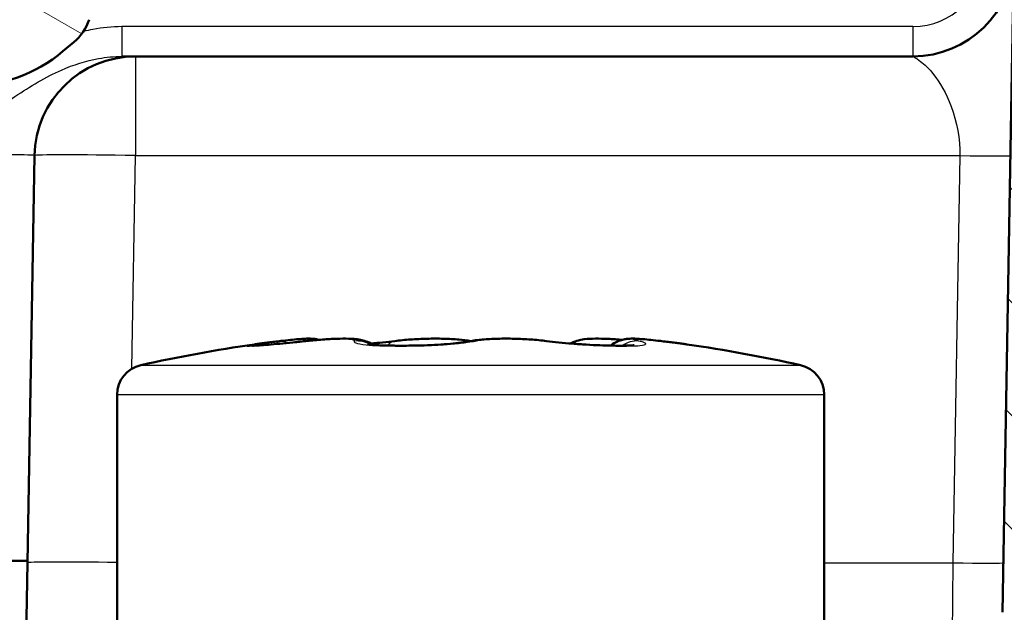
# Model space of a CAD drawing. Units: millimetres. Extents: x 1 to 1188, y 1 to 840.
# Drawn here: x 285 to 295, y 765 to 771 of the extents above; entities that cross this region are included whole.
import ezdxf

# ---------------------------------------------------------------- set-up
doc = ezdxf.new("R2010")
doc.units = ezdxf.units.MM
for name, color, linetype, lineweight in [('Schraffur (ISO)', 1, 'Continuous', 18), ('Sichtbar (ISO)', 7, 'Continuous', 50), ('Sichtbar schmal (ISO)', 1, 'Continuous', 25)]:
    doc.layers.add(name, color=color, linetype=linetype, lineweight=lineweight)

msp = doc.modelspace()

# ---------------------------------------------------------------- hatches: boundary and pattern name
at = {"layer": 'Schraffur (ISO)'}
h = msp.add_hatch(dxfattribs=at)
h.set_pattern_fill('ANSI31', color=256, scale=6.35, angle=105.00024554, style=0)
h.set_pattern_definition([(150.00025, (0, 0), (-0.39687205, -0.6874094), [])])
edge = h.paths.add_edge_path()
edge.add_ellipse((277.1376386, 758.884541), major_axis=(-0.0034905, -0.1999695), ratio=1, start_angle=270, end_angle=361)
edge.add_line((277.1376386, 758.684541), (277.2572932, 758.684541))
edge.add_ellipse((277.2572932, 758.484541), major_axis=(0.2, 0), ratio=1, start_angle=315.5, end_angle=450, ccw=False)
edge.add_line((277.3999433, 758.3443591), (277.0068644, 757.9443591))
edge.add_ellipse((277.1495144, 757.8041773), major_axis=(-0.1401819, -0.1426501), ratio=1, start_angle=270, end_angle=315.5)
edge.add_line((276.9495449, 757.8006868), (277.0572, 751.6331305))
edge.add_ellipse((279.0568954, 751.6680353), major_axis=(0.0349048, -1.9996954), ratio=1, start_angle=270, end_angle=299)
edge.add_line((277.3248446, 750.6680353), (279.0192282, 747.7332767))
edge.add_ellipse((279.4522409, 747.9832767), major_axis=(0.25, -0.4330127), ratio=1, start_angle=270, end_angle=348)
edge.add_line((279.6067494, 747.5077485), (280.3590827, 747.7521964))
edge.add_ellipse((280.5135912, 747.2766681), major_axis=(0.4755283, 0.1545085), ratio=1, start_angle=26.74368395, end_angle=90, ccw=False)
edge.add_ellipse((281.9341172, 748.684541), major_axis=(1.0559046, -1.0653945), ratio=1, start_angle=270, end_angle=190.1262137)
edge.add_ellipse((280.2984222, 749.835411), major_axis=(-0.2877175, -0.4089238), ratio=1, start_angle=53.13010235, end_angle=90, ccw=False)
edge.add_line((280.4529307, 749.3598827), (280.2984495, 749.3096888))
edge.add_ellipse((280.143941, 749.785217), major_axis=(-0.4755283, -0.1545085), ratio=1, start_angle=12, end_angle=90, ccw=False)
edge.add_line((279.7109283, 749.535217), (278.6238827, 751.4180353))
edge.add_ellipse((279.0568954, 751.6680353), major_axis=(-0.25, 0.4330127), ratio=1, start_angle=61, end_angle=90, ccw=False)
edge.add_line((278.5569715, 751.6593091), (278.4622594, 757.0853652))
edge.add_ellipse((278.9621832, 757.0940914), major_axis=(-0.0087262, 0.4999238), ratio=1, start_angle=49.80050205, end_angle=90, ccw=False)
edge.add_ellipse((277.2572932, 758.484541), major_axis=(1.0744383, 1.317415), ratio=1, start_angle=270, end_angle=348.67985979)
edge.add_ellipse((278.9553468, 759.8833311), major_axis=(-0.3179069, 0.3859213), ratio=1, start_angle=49.51963816, end_angle=90, ccw=False)
edge.add_line((278.4554229, 759.8920573), (278.7269722, 775.4491021))
edge.add_ellipse((279.226896, 775.4403759), major_axis=(0.0087262, 0.4999238), ratio=1, start_angle=49.4147447, end_angle=90, ccw=False)
edge.add_ellipse((288.950492, 766.8118371), major_axis=(8.9604056, 10.0975805), ratio=1, start_angle=82.1705106, end_angle=90, ccw=False)
edge.add_ellipse((280.4929676, 776.684541), major_axis=(0.3797194, 0.3252894), ratio=1, start_angle=49.4147447, end_angle=90, ccw=False)
edge.add_line((280.4929676, 777.184541), (290.2341172, 777.184541))
edge.add_ellipse((290.2341172, 776.684541), major_axis=(0.5, 0), ratio=1, start_angle=0, end_angle=90, ccw=False)
edge.add_line((290.7341172, 776.684541), (290.7341172, 776.484541))
edge.add_ellipse((291.2341172, 776.484541), major_axis=(0, -0.5), ratio=1, start_angle=270, end_angle=360)
edge.add_line((291.2341172, 775.984541), (292.4341172, 775.984541))
edge.add_ellipse((292.4341172, 775.484541), major_axis=(0.5, 0), ratio=1, start_angle=0, end_angle=90, ccw=False)
edge.add_line((292.9341172, 775.484541), (292.9341172, 772.684541))
edge.add_ellipse((292.4341172, 772.684541), major_axis=(0, -0.5), ratio=1, start_angle=0, end_angle=90, ccw=False)
edge.add_line((292.4341172, 772.184541), (283.9841172, 772.184541))
edge.add_ellipse((283.9841172, 771.384541), major_axis=(-0.8, 0), ratio=1, start_angle=270, end_angle=360)
edge.add_line((283.1841172, 771.384541), (283.1841172, 771.184541))
edge.add_ellipse((283.9841172, 771.184541), major_axis=(0, -0.8), ratio=1, start_angle=270, end_angle=312.68228251)
edge.add_ellipse((283.9841172, 771.184541), major_axis=(0.5423459, -0.5880994), ratio=1, start_angle=270, end_angle=317.31771749)
edge.add_line((283.9841172, 770.384541), (284.225539, 770.384541))
edge.add_line((284.225539, 770.384541), (284.4341172, 770.384541))
edge.add_ellipse((284.4341172, 771.884541), major_axis=(1.5, 0), ratio=1, start_angle=270, end_angle=310)
edge.add_line((285.3982986, 770.7354743), (285.505511, 770.8254362))
edge.add_ellipse((285.1841172, 771.2084584), major_axis=(0.3830222, 0.3213938), ratio=1, start_angle=270, end_angle=301.34420816)
edge.add_ellipse((285.8473373, 770.984541), major_axis=(0.0639764, 0.1894915), ratio=1, start_angle=18.65579184, end_angle=90, ccw=False)
edge.add_line((285.8473373, 771.184541), (292.4341172, 771.184541))
edge.add_ellipse((292.4341172, 772.684541), major_axis=(1.5, 0), ratio=1, start_angle=270, end_angle=360)
edge.add_line((293.9341172, 772.684541), (293.9341172, 775.484541))
edge.add_ellipse((294.4341172, 775.484541), major_axis=(0, 0.5), ratio=1, start_angle=0, end_angle=90, ccw=False)
edge.add_ellipse((294.4341172, 776.484541), major_axis=(0.5, 0), ratio=1, start_angle=270, end_angle=336.37718323)
edge.add_ellipse((294.4341172, 776.484541), major_axis=(0.200357, 0.4581016), ratio=1, start_angle=270, end_angle=293.62281677)
edge.add_line((294.9341172, 776.484541), (294.9341172, 776.684541))
edge.add_ellipse((294.4341172, 776.684541), major_axis=(0, 0.5), ratio=1, start_angle=270, end_angle=290.55924992)
edge.add_ellipse((294.4341172, 776.684541), major_axis=(-0.1755879, 0.4681548), ratio=1, start_angle=270, end_angle=339.44075008)
edge.add_line((294.4341172, 777.184541), (292.1341172, 777.184541))
edge.add_ellipse((292.1341172, 777.384541), major_axis=(-0.2, 0), ratio=1, start_angle=0, end_angle=90, ccw=False)
edge.add_line((291.9341172, 777.384541), (291.9341172, 778.484541))
edge.add_ellipse((291.7341172, 778.484541), major_axis=(0, 0.2), ratio=1, start_angle=270, end_angle=360)
edge.add_line((291.7341172, 778.684541), (280.1309505, 778.684541))
edge.add_ellipse((280.1309505, 777.684541), major_axis=(-1, 0), ratio=1, start_angle=270, end_angle=309.04770621)
edge.add_ellipse((288.950492, 766.8118371), major_axis=(-11.6493255, -9.4495087), ratio=1, start_angle=270, end_angle=280.90458759)
edge.add_ellipse((278.2333664, 775.8197902), major_axis=(-0.6434252, -0.765509), ratio=1, start_angle=270, end_angle=309.04770621)
edge.add_line((277.2335187, 775.8372426), (276.9376691, 758.8880314))
h = msp.add_hatch(dxfattribs=at)
h.set_pattern_fill('ANSI31', color=256, scale=6.35, angle=90.00021046, style=0)
h.set_pattern_definition([(135.00021, (0, 0), (-0.56126395, -0.5612681), [])])
edge = h.paths.add_edge_path()
edge.add_ellipse((518.6698367, 765.184541), major_axis=(-0.5, 0), ratio=1, start_angle=1, end_angle=90)
edge.add_line((518.6698367, 764.684541), (518.6927685, 764.684541))
edge.add_ellipse((518.6927685, 764.184541), major_axis=(-0.0087262, 0.4999238), ratio=1, start_angle=270, end_angle=359, ccw=False)
edge.add_line((519.1926924, 764.1932672), (519.2888476, 758.684541))
edge.add_line((519.2888476, 758.684541), (517.3806566, 758.684541))
edge.add_ellipse((517.3806566, 758.884541), major_axis=(0.0034905, -0.1999695), ratio=1, start_angle=270, end_angle=359, ccw=False)
edge.add_line((517.1806871, 758.8810505), (517.1347402, 761.5133433))
edge.add_ellipse((515.4341172, 761.4836588), major_axis=(0.0296845, 1.7006231), ratio=1, start_angle=272, end_angle=450)
edge.add_line((513.7334941, 761.5133433), (513.6875473, 758.8810505))
edge.add_ellipse((513.4875777, 758.884541), major_axis=(0.2, 0), ratio=1, start_angle=270, end_angle=359, ccw=False)
edge.add_line((513.4875777, 758.684541), (512.6306566, 758.684541))
edge.add_ellipse((512.6306566, 758.884541), major_axis=(0.0034905, -0.1999695), ratio=1, start_angle=270, end_angle=359, ccw=False)
edge.add_line((512.4306871, 758.8810505), (512.1716819, 773.7194458))
edge.add_ellipse((510.1719865, 773.684541), major_axis=(2, 0), ratio=1, start_angle=1, end_angle=90)
edge.add_line((510.1719865, 775.684541), (503.9777851, 775.684541))
edge.add_line((503.9777851, 775.684541), (503.9777851, 775.784541))
edge.add_line((503.9777851, 775.784541), (502.7964939, 775.784541))
edge.add_line((502.7964939, 775.784541), (502.7964939, 775.684541))
edge.add_line((502.7964939, 775.684541), (502.3766667, 775.684541))
edge.add_line((502.3766667, 775.684541), (502.3766667, 775.784541))
edge.add_line((502.3766667, 775.784541), (501.7888918, 775.784541))
edge.add_line((501.7888918, 775.784541), (501.7888918, 775.684541))
edge.add_line((501.7888918, 775.684541), (501.2689285, 775.684541))
edge.add_line((501.2689285, 775.684541), (501.2689285, 775.784541))
edge.add_line((501.2689285, 775.784541), (500.5693054, 775.784541))
edge.add_line((500.5693054, 775.784541), (500.5693054, 775.684541))
edge.add_line((500.5693054, 775.684541), (500.1416692, 775.684541))
edge.add_line((500.1416692, 775.684541), (500.1416692, 775.784541))
edge.add_line((500.1416692, 775.784541), (498.8904492, 775.784541))
edge.add_line((498.8904492, 775.784541), (498.8904492, 775.684541))
edge.add_line((498.8904492, 775.684541), (311.4341172, 775.684541))
edge.add_line((311.4341172, 775.684541), (311.4341172, 775.434541))
edge.add_line((311.4341172, 775.434541), (310.9463582, 775.434541))
edge.add_line((310.9463582, 775.434541), (310.9463582, 775.684541))
edge.add_line((310.9463582, 775.684541), (309.9626842, 775.684541))
edge.add_line((309.9626842, 775.684541), (309.9626842, 775.434541))
edge.add_line((309.9626842, 775.434541), (307.4341172, 775.434541))
edge.add_line((307.4341172, 775.434541), (307.4341172, 775.684541))
edge.add_line((307.4341172, 775.684541), (302.6962478, 775.684541))
edge.add_ellipse((302.6962478, 773.684541), major_axis=(0.0349048, 1.9996954), ratio=1, start_angle=1, end_angle=90)
edge.add_line((300.6965524, 773.7194458), (300.4375473, 758.8810505))
edge.add_ellipse((300.2375777, 758.884541), major_axis=(0.2, 0), ratio=1, start_angle=270, end_angle=359, ccw=False)
edge.add_line((300.2375777, 758.684541), (299.3806566, 758.684541))
edge.add_ellipse((299.3806566, 758.884541), major_axis=(0.0034905, -0.1999695), ratio=1, start_angle=270, end_angle=359, ccw=False)
edge.add_line((299.1806871, 758.8810505), (299.1347402, 761.5133433))
edge.add_ellipse((297.4341172, 761.4836588), major_axis=(0.0296845, 1.7006231), ratio=1, start_angle=272, end_angle=450)
edge.add_line((295.7334941, 761.5133433), (295.6875473, 758.8810505))
edge.add_ellipse((295.4875777, 758.884541), major_axis=(0.2, 0), ratio=1, start_angle=270, end_angle=359, ccw=False)
edge.add_line((295.4875777, 758.684541), (293.5793868, 758.684541))
edge.add_line((293.5793868, 758.684541), (293.675542, 764.1932672))
edge.add_ellipse((294.1754658, 764.184541), major_axis=(-0.5, 0), ratio=1, start_angle=270, end_angle=359, ccw=False)
edge.add_line((294.1754658, 764.684541), (294.1983976, 764.684541))
edge.add_ellipse((294.1983976, 765.184541), major_axis=(-0.0087262, -0.4999238), ratio=1, start_angle=1, end_angle=90)
edge.add_line((294.6983215, 765.1758148), (294.8922188, 776.284184))
edge.add_line((294.8922188, 776.284184), (294.9022719, 776.8601289))
edge.add_line((294.9022719, 776.8601289), (294.9201552, 777.8846628))
edge.add_line((294.9201552, 777.8846628), (295.7341172, 778.684541))
edge.add_line((295.7341172, 778.684541), (517.1341172, 778.684541))
edge.add_line((517.1341172, 778.684541), (517.9480791, 777.8846628))
edge.add_line((517.9480791, 777.8846628), (518.1699129, 765.1758148))
h = msp.add_hatch(dxfattribs=at)
h.set_pattern_fill('ANSI31', color=256, scale=6.35, angle=-14.99997778, style=0)
h.set_pattern_definition([(30.00002, (0, 0), (-0.3968753, 0.6874075), [])])
edge = h.paths.add_edge_path()
edge.add_ellipse((291.2278994, 752.984541), major_axis=(-0.1299038, -0.075), ratio=1, start_angle=270, end_angle=390)
edge.add_line((291.1528994, 752.8546372), (291.3091172, 752.7644448))
edge.add_ellipse((291.2341172, 752.634541), major_axis=(0.1299038, -0.075), ratio=1, start_angle=330, end_angle=450, ccw=False)
edge.add_line((291.3091172, 752.5046372), (291.1341172, 752.4036009))
edge.add_ellipse((291.2091172, 752.273697), major_axis=(-0.1299038, -0.075), ratio=1, start_angle=270, end_angle=330)
edge.add_line((291.0591172, 752.273697), (291.0591172, 747.984541))
edge.add_ellipse((290.7591172, 747.984541), major_axis=(0, -0.3), ratio=1, start_angle=0, end_angle=90, ccw=False)
edge.add_line((290.7591172, 747.684541), (288.1091172, 747.684541))
edge.add_ellipse((288.1091172, 747.984541), major_axis=(-0.3, 0), ratio=1, start_angle=0, end_angle=90, ccw=False)
edge.add_line((287.8091172, 747.984541), (287.8091172, 752.623697))
edge.add_ellipse((287.6591172, 752.623697), major_axis=(0, 0.15), ratio=1, start_angle=270, end_angle=330)
edge.add_line((287.7341172, 752.7536009), (287.5591172, 752.8546372))
edge.add_ellipse((287.6341172, 752.984541), major_axis=(-0.1299038, 0.075), ratio=1, start_angle=330, end_angle=450, ccw=False)
edge.add_line((287.5591172, 753.1144448), (287.715335, 753.2046372))
edge.add_ellipse((287.640335, 753.334541), major_axis=(0.1299038, 0.075), ratio=1, start_angle=270, end_angle=390)
edge.add_line((287.715335, 753.4644448), (287.5591172, 753.5546372))
edge.add_ellipse((287.6341172, 753.684541), major_axis=(-0.1299038, 0.075), ratio=1, start_angle=60, end_angle=90, ccw=False)
edge.add_ellipse((287.3743096, 753.534541), major_axis=(-0.075, 0.1299038), ratio=1, start_angle=270, end_angle=330)
edge.add_line((287.3743096, 753.684541), (286.2841172, 753.684541))
edge.add_ellipse((286.2841172, 753.184541), major_axis=(-0.5, 0), ratio=1, start_angle=270, end_angle=360)
edge.add_line((285.7841172, 753.184541), (285.7841172, 752.384541))
edge.add_ellipse((285.2841172, 752.384541), major_axis=(0, -0.5), ratio=1, start_angle=0, end_angle=90, ccw=False)
edge.add_line((285.2841172, 751.884541), (284.7341172, 751.884541))
edge.add_ellipse((284.7341172, 752.384541), major_axis=(-0.5, 0), ratio=1, start_angle=0, end_angle=90, ccw=False)
edge.add_line((284.2341172, 752.384541), (284.2341172, 770.3265956))
edge.add_ellipse((284.0341172, 770.3265956), major_axis=(0, 0.2), ratio=1, start_angle=270, end_angle=286.84160363)
edge.add_ellipse((284.0341172, 770.3265956), major_axis=(-0.0579454, 0.1914219), ratio=1, start_angle=270, end_angle=333.15839637)
edge.add_line((284.0688468, 770.5235571), (283.3960178, 770.6421951))
edge.add_line((283.3960178, 770.6421951), (282.1077653, 770.8693487))
edge.add_ellipse((281.9341172, 769.884541), major_axis=(-0.9848078, 0.1736482), ratio=1, start_angle=270, end_angle=315)
edge.add_line((281.3605407, 770.703693), (280.8970762, 770.3791716))
edge.add_ellipse((281.4706526, 769.5600196), major_axis=(-0.819152, -0.5735764), ratio=1, start_angle=270, end_angle=297)
edge.add_line((280.587705, 770.0294911), (280.2511696, 769.3965601))
edge.add_ellipse((281.1341172, 768.9270885), major_axis=(-0.4694716, -0.8829476), ratio=1, start_angle=270, end_angle=298)
edge.add_line((280.1341172, 768.9270885), (280.1341172, 768.2162163))
edge.add_ellipse((280.3341172, 768.2162163), major_axis=(0, -0.2), ratio=1, start_angle=270, end_angle=360)
edge.add_line((280.3341172, 768.0162163), (280.9341172, 768.0162163))
edge.add_ellipse((280.9341172, 768.2162163), major_axis=(0.2, 0), ratio=1, start_angle=270, end_angle=360)
edge.add_line((281.1341172, 768.2162163), (281.1341172, 768.4162163))
edge.add_ellipse((281.5341172, 768.4162163), major_axis=(0, 0.4), ratio=1, start_angle=0, end_angle=90, ccw=False)
edge.add_line((281.5341172, 768.8162163), (281.8341172, 768.8162163))
edge.add_ellipse((281.8341172, 768.4162163), major_axis=(0.4, 0), ratio=1, start_angle=0, end_angle=90, ccw=False)
edge.add_line((282.2341172, 768.4162163), (282.2341172, 754.9162163))
edge.add_ellipse((281.8341172, 754.9162163), major_axis=(0, -0.4), ratio=1, start_angle=0, end_angle=90, ccw=False)
edge.add_line((281.8341172, 754.5162163), (281.5341172, 754.5162163))
edge.add_ellipse((281.5341172, 754.9162163), major_axis=(-0.4, 0), ratio=1, start_angle=0, end_angle=90, ccw=False)
edge.add_line((281.1341172, 754.9162163), (281.1341172, 755.1162163))
edge.add_ellipse((280.9341172, 755.1162163), major_axis=(0, 0.2), ratio=1, start_angle=270, end_angle=360)
edge.add_line((280.9341172, 755.3162163), (280.3230724, 755.3162163))
edge.add_ellipse((280.3230724, 755.1162163), major_axis=(-0.2, 0), ratio=1, start_angle=270, end_angle=356.74694669)
edge.add_line((280.1233947, 755.1275655), (279.9357285, 751.8257676))
edge.add_ellipse((280.9341172, 751.7690216), major_axis=(-0.9983886, 0.056746), ratio=1, start_angle=0, end_angle=3.25305331)
edge.add_line((279.9341172, 751.7690216), (279.9341172, 750.2938887))
edge.add_ellipse((280.4341172, 750.2938887), major_axis=(0, -0.5), ratio=1, start_angle=270, end_angle=402.98588608)
edge.add_ellipse((281.9341172, 748.684541), major_axis=(1.2435869, 1.1590909), ratio=1, start_angle=209.91731269, end_angle=450, ccw=False)
edge.add_ellipse((281.2873459, 746.5817602), major_axis=(-0.4779047, 0.1469935), ratio=1, start_angle=270, end_angle=305.09680123)
edge.add_line((281.1328374, 747.0572885), (281.1112691, 747.0502805))
edge.add_ellipse((281.327581, 746.384541), major_axis=(-0.6657396, -0.2163119), ratio=1, start_angle=270, end_angle=379.97987244)
edge.add_ellipse((282.3522761, 747.184541), major_axis=(1.2307692, -1.576454), ratio=1, start_angle=270, end_angle=322.02012756)
edge.add_line((282.3522761, 745.184541), (293.9341172, 745.184541))
edge.add_ellipse((293.9341172, 745.684541), major_axis=(0.5, 0), ratio=1, start_angle=270, end_angle=360)
edge.add_line((294.4341172, 745.684541), (294.4341172, 747.184541))
edge.add_ellipse((293.9341172, 747.184541), major_axis=(0, 0.5), ratio=1, start_angle=270, end_angle=272)
edge.add_line((294.4338126, 747.2019907), (294.3503675, 751.9825586))
edge.add_ellipse((293.8504436, 751.9738324), major_axis=(-0.0087262, 0.4999238), ratio=1, start_angle=270, end_angle=314)
edge.add_line((294.203997, 752.3273858), (292.9932885, 753.5380944))
edge.add_ellipse((292.6397351, 753.184541), major_axis=(-0.3535534, 0.3535534), ratio=1, start_angle=270, end_angle=315)
edge.add_line((292.6397351, 753.684541), (291.457724, 753.684541))
edge.add_ellipse((291.457724, 753.534541), major_axis=(-0.15, 0), ratio=1, start_angle=270, end_angle=401.8103149)
edge.add_ellipse((291.2341172, 753.334541), major_axis=(0.1, -0.1118034), ratio=1, start_angle=348.1896851, end_angle=450, ccw=False)
edge.add_line((291.3091172, 753.2046372), (291.1528994, 753.1144448))

# ---------------------------------------------------------------- linework, layer by layer
at = {"layer": 'Sichtbar (ISO)'}
for p, q in [((294.9201552, 777.8846628), (294.6983215, 765.1758148)), ((285.3982986, 770.7354743), (285.505511, 770.8254362)), ((286.1168144, 770.684541), (285.981879, 770.684541)), ((293.8117794, 770.684541), (286.1168144, 770.684541)), ((285.1169667, 769.7019934), (285.0465372, 765.6670886)), ((285.9341172, 764.984541), (285.9341172, 767.3320146)), ((292.9341172, 764.984541), (292.9341172, 767.3320146)), ((284.2341172, 765.684541), (285.0468418, 765.684541)), ((285.0465372, 765.6670886), (285.0122363, 763.7019934))]:
    msp.add_line(p, q, dxfattribs=at)
for centre, radius, start, end in [((293.8117794, 771.684541), 1, 270, 359), ((285.1841172, 771.2084584), 0.5, 310, 341.34420816), ((284.4341172, 771.884541), 1.5, 270, 310), ((286.1168144, 769.684541), 1, 90, 179), ((289.4341172, 752.984541), 15, 98.20450752, 102.57322), ((289.4341172, 752.984541), 15, 77.42678, 81.79549248), ((286.2341172, 767.3320146), 0.3, 102.57322, 180), ((292.6341172, 767.3320146), 0.3, 0, 77.42678)]:
    msp.add_arc(centre, radius, start, end, dxfattribs=at)
for centre, major_axis, ratio, start_param, end_param in [((289.0181096, 767.8896588), (0.8412618, 0.0229387), 0.08064744, 4.265635832, 4.386307556), ((289.0200456, 767.8910284), (0.8474218, 0.0233795), 0.081591411, 4.386285872, 4.506211798), ((290.3447517, 767.8857071), (0.820844, -0.0466575), 0.059705502, 5.349570677, 5.473372813), ((290.3630539, 767.8795692), (0.7942794, -0.0423887), 0.056149432, 5.472894409, 5.600485564)]:
    msp.add_ellipse(centre, major_axis=major_axis, ratio=ratio, start_param=start_param, end_param=end_param, dxfattribs=at)
for points, knots in [([(287.2756784, 767.8180403), (287.2761246, 767.8180403), (287.2767578, 767.8180427), (287.2783386, 767.8180569), (287.2792865, 767.8180687), (287.2814571, 767.8181043), (287.2826799, 767.8181281), (287.2853724, 767.8181889), (287.2868421, 767.818226), (287.2900077, 767.8183141), (287.2917037, 767.8183652), (287.2935051, 767.8184236)], [0.57049229367, 0.57049229367, 0.57049229367, 0.57049229367, 0.57258650047, 0.57258650047, 0.57468070726, 0.57468070726, 0.57677491406, 0.57677491406, 0.57886912085, 0.57886912085, 0.58096332765, 0.58096332765, 0.58096332765, 0.58096332765]), ([(287.8153703, 767.8649737), (287.7679362, 767.8599419), (287.7207308, 767.855076), (287.6295832, 767.8459665), (287.5856495, 767.841724), (287.5037478, 767.8341223), (287.4657775, 767.8307635), (287.3983923, 767.8251527), (287.3689429, 767.8229006), (287.3213804, 767.8196791), (287.3028905, 767.8187276), (287.2935051, 767.8184236)], [0, 0, 0, 0, 0.0144987328, 0.0144987328, 0.02899746561, 0.02899746561, 0.04349619841, 0.04349619841, 0.05799493121, 0.05799493121, 0.07249366401, 0.07249366401, 0.07249366401, 0.07249366401]), ([(287.2935152, 767.8310161), (287.3062678, 767.8328548), (287.3200536, 767.8347794), (287.3496828, 767.8388066), (287.3655232, 767.8409085), (287.3991245, 767.8452746), (287.416884, 767.8475385), (287.4541205, 767.8522038), (287.4735971, 767.8546052), (287.5140257, 767.8595162), (287.534977, 767.8620258), (287.55653, 767.8645734)], [0.03674180556, 0.03674180556, 0.03674180556, 0.03674180556, 0.04389217561, 0.04389217561, 0.05104254566, 0.05104254566, 0.05819291571, 0.05819291571, 0.06534328576, 0.06534328576, 0.07249365581, 0.07249365581, 0.07249365581, 0.07249365581]), ([(287.9338059, 767.8761309), (287.9326359, 767.8764405), (287.9314919, 767.8767384), (287.9128689, 767.8815505), (287.9011074, 767.8833005), (287.8779673, 767.8863687), (287.8684529, 767.8869826), (287.8414134, 767.8883233), (287.8278624, 767.888076), (287.7930785, 767.8870579), (287.7721632, 767.8857891), (287.7251812, 767.882241), (287.6993697, 767.8799353), (287.6431306, 767.8743528), (287.6127421, 767.8710755), (287.5726879, 767.8664705), (287.5646564, 767.865534), (287.55653, 767.8645734)], [0.2924522547, 0.2924522547, 0.2924522547, 0.2924522547, 0.29261117653, 0.29261117653, 0.29509328052, 0.29509328052, 0.29845568225, 0.29845568225, 0.30582428146, 0.30582428146, 0.31648562519, 0.31648562519, 0.32714696892, 0.32714696892, 0.33780831265, 0.33780831265, 0.34043881027, 0.34043881027, 0.34043881027, 0.34043881027]), ([(287.8153703, 767.8649737), (287.8669187, 767.8704419), (287.9182839, 767.8751062), (288.0167919, 767.8824293), (288.0638848, 767.8850917), (288.1510963, 767.8880934), (288.1909809, 767.8884856), (288.2654611, 767.8861778), (288.2972421, 767.8850072), (288.3587039, 767.8724857), (288.3758824, 767.8685158), (288.4167656, 767.8534757), (288.4381398, 767.8455545), (288.4660713, 767.8267643)], [0.2639950947, 0.2639950947, 0.2639950947, 0.2639950947, 0.27865868381, 0.27865868381, 0.29332227293, 0.29332227293, 0.30798586204, 0.30798586204, 0.32264945116, 0.32264945116, 0.32750647511, 0.32750647511, 0.33112579037, 0.33112579037, 0.33112579037, 0.33112579037]), ([(288.6563195, 767.8185615), (288.6176633, 767.8190002), (288.5814816, 767.8199757), (288.5168351, 767.8228329), (288.4883302, 767.8247296), (288.4424642, 767.8289218), (288.4248558, 767.8313436), (288.4137566, 767.8332981), (288.4120484, 767.8336635), (288.4117334, 767.8337342), (288.4117189, 767.8337376), (288.4117187, 767.8337379)], [0, 0, 0, 0, 0.01371475957, 0.01371475957, 0.02742951915, 0.02742951915, 0.04114427872, 0.04114427872, 0.04569592134, 0.04569592134, 0.04614172137, 0.04614172137, 0.04614172137, 0.04614172137]), ([(288.4451429, 767.8396177), (288.4852194, 767.8429601), (288.5246132, 767.8466059), (288.605316, 767.8548473), (288.6461243, 767.8595061), (288.6832812, 767.864241)], [0.04527757236, 0.04527757236, 0.04527757236, 0.04527757236, 0.05799492465, 0.05799492465, 0.07249365581, 0.07249365581, 0.07249365581, 0.07249365581]), ([(289.4341172, 767.8638077), (289.3966329, 767.8705839), (289.3582597, 767.8752136), (289.269959, 767.8830052), (289.219565, 767.8856598), (289.1138838, 767.8883255), (289.0586863, 767.888313), (288.9476393, 767.8856968), (288.8918489, 767.8830929), (288.7839717, 767.8754579), (288.7319443, 767.8704421), (288.6832812, 767.864241)], [0.26581472127, 0.26581472127, 0.26581472127, 0.26581472127, 0.27928383781, 0.27928383781, 0.29457258093, 0.29457258093, 0.30986132404, 0.30986132404, 0.32515006715, 0.32515006715, 0.34043881027, 0.34043881027, 0.34043881027, 0.34043881027]), ([(289.4189687, 767.860941), (289.4043356, 767.8580454), (289.3843074, 767.854662), (289.3322758, 767.8473153), (289.2986437, 767.8433279), (289.2241793, 767.8359958), (289.1833143, 767.8326396), (289.0974214, 767.8268751), (289.05239, 767.8244646), (288.9612444, 767.8207785), (288.9151333, 767.8195029), (288.8628156, 767.8187309), (288.8556057, 767.8186397), (288.848429, 767.8185642)], [0, 0, 0, 0, 0.01217140718, 0.01217140718, 0.02667013998, 0.02667013998, 0.04116887279, 0.04116887279, 0.05566760559, 0.05566760559, 0.07016633839, 0.07016633839, 0.07249366401, 0.07249366401, 0.07249366401, 0.07249366401]), ([(289.4189687, 767.860941), (289.4612878, 767.8693151), (289.5043875, 767.8747206), (289.5982754, 767.8830052), (289.6486693, 767.8856598), (289.7543506, 767.8883255), (289.809548, 767.888313), (289.920595, 767.8856968), (289.9763854, 767.8830929), (290.0842626, 767.8754579), (290.13629, 767.8704421), (290.1849532, 767.864241)], [0.2639950947, 0.2639950947, 0.2639950947, 0.2639950947, 0.27928383781, 0.27928383781, 0.29457258093, 0.29457258093, 0.30986132404, 0.30986132404, 0.32515006715, 0.32515006715, 0.34043881027, 0.34043881027, 0.34043881027, 0.34043881027]), ([(290.8308594, 767.8185569), (290.7944687, 767.8190168), (290.7541883, 767.8200853), (290.6689537, 767.8234105), (290.6239991, 767.8256652), (290.5324496, 767.83122), (290.485856, 767.8345197), (290.3940841, 767.8419428), (290.3489034, 767.8460665), (290.2629184, 767.8548473), (290.22211, 767.8595061), (290.1849532, 767.864241)], [0, 0, 0, 0, 0.01449873116, 0.01449873116, 0.02899746232, 0.02899746232, 0.04349619349, 0.04349619349, 0.05799492465, 0.05799492465, 0.07249365581, 0.07249365581, 0.07249365581, 0.07249365581]), ([(290.9344285, 767.8761309), (290.9230913, 767.8770597), (290.9118398, 767.8779394), (290.8514425, 767.8824293), (290.8043495, 767.8850917), (290.7171381, 767.8880934), (290.6772535, 767.8884856), (290.6027732, 767.8861778), (290.5709923, 767.8850072), (290.5095305, 767.8724857), (290.4923519, 767.8685158), (290.4561078, 767.8551823), (290.4411782, 767.8496587), (290.4230915, 767.8396177)], [0.27534114385, 0.27534114385, 0.27534114385, 0.27534114385, 0.27865868381, 0.27865868381, 0.29332227293, 0.29332227293, 0.30798586204, 0.30798586204, 0.32264945116, 0.32264945116, 0.32750647511, 0.32750647511, 0.33016396649, 0.33016396649, 0.33016396649, 0.33016396649]), ([(290.821621, 767.8186854), (290.8456942, 767.8381882), (290.8655932, 767.8489054), (290.907135, 767.8687506), (290.9242278, 767.8735046), (290.9553654, 767.8815505), (290.9671269, 767.8833005), (290.9902671, 767.8863687), (290.9997815, 767.8869826), (291.026821, 767.8883233), (291.040372, 767.888076), (291.0751558, 767.8870579), (291.0960712, 767.8857891), (291.1430531, 767.882241), (291.1688646, 767.8799353), (291.2251037, 767.8743528), (291.2554922, 767.8710755), (291.2955464, 767.8664705), (291.3035779, 767.865534), (291.3117043, 767.8645734)], [0.28944272925, 0.28944272925, 0.28944272925, 0.28944272925, 0.290677481, 0.290677481, 0.29261117653, 0.29261117653, 0.29509328052, 0.29509328052, 0.29845568225, 0.29845568225, 0.30582428146, 0.30582428146, 0.31648562519, 0.31648562519, 0.32714696892, 0.32714696892, 0.33780831265, 0.33780831265, 0.34043881027, 0.34043881027, 0.34043881027, 0.34043881027]), ([(291.053313, 767.8222867), (291.0533106, 767.8222852), (291.0529396, 767.8222267), (291.0499331, 767.8218523), (291.0439222, 767.8212311), (291.0262304, 767.8200324), (291.01389, 767.8194367), (290.992628, 767.8188223), (290.9854335, 767.8186632), (290.9778117, 767.8185444)], [0.04983602486, 0.04983602486, 0.04983602486, 0.04983602486, 0.05203069184, 0.05203069184, 0.05979216028, 0.05979216028, 0.0684813412, 0.0684813412, 0.07249366401, 0.07249366401, 0.07249366401, 0.07249366401]), ([(291.5747192, 767.8310161), (291.5619665, 767.8328548), (291.5481807, 767.8347794), (291.5185516, 767.8388066), (291.5027111, 767.8409085), (291.4691098, 767.8452746), (291.4513503, 767.8475385), (291.4141139, 767.8522038), (291.3946373, 767.8546052), (291.3542087, 767.8595162), (291.3332574, 767.8620258), (291.3117043, 767.8645734)], [0.03674180556, 0.03674180556, 0.03674180556, 0.03674180556, 0.04389217561, 0.04389217561, 0.05104254566, 0.05104254566, 0.05819291571, 0.05819291571, 0.06534328576, 0.06534328576, 0.07249365581, 0.07249365581, 0.07249365581, 0.07249365581])]:
    msp.add_open_spline(points, degree=3, knots=knots, dxfattribs=at)
at = {"layer": 'Sichtbar schmal (ISO)'}
for p, q in [((285.981879, 770.9793052), (285.981879, 770.684541)), ((293.8117794, 770.9793052), (285.981879, 770.9793052)), ((293.8117794, 770.9793052), (293.8117794, 770.684541)), ((286.1168144, 770.684541), (286.1168144, 769.7019934)), ((286.0799384, 767.5893644), (286.1168144, 769.7019934)), ((286.1168144, 769.7019934), (294.2774024, 769.7019934)), ((294.2774024, 769.7019934), (294.2069728, 765.6670886)), ((286.168811, 767.6248202), (292.6994233, 767.6248202)), ((292.9341172, 767.3320146), (285.9341172, 767.3320146)), ((292.9341172, 765.6670886), (294.2069728, 765.6670886)), ((294.2069728, 765.6670886), (294.1983976, 764.684541))]:
    msp.add_line(p, q, dxfattribs=at)
msp.add_arc((293.8117794, 771.6793052), 0.7, 270, 359, dxfattribs=at)
for centre, major_axis, ratio, start_param, end_param in [((284.1165098, 769.684541), (1.000457, 0.017463), 0.017428502, 6.282576691, 7.735851308), ((286.1168144, 769.684541), (-0.9998477, 0.0174524), 0.017449749, 4.712693567, 6.283185307), ((294.2774024, 769.7107196), (0.4999238, -0.0087262), 0.017449749, 4.712693567, 6.283185307), ((287.2599645, 767.5185808), (0.0331287, 0.2981652), 0.995630631, 0.051655994, 0.260230681), ((287.2756784, 767.5180403), (0, 0.3), 0.978343453, 0, 0.150652064), ((287.3032162, 767.5185808), (-0.0097111, 0.2998428), 0.947905354, 0, 0.119365035), ((287.5917454, 767.5666475), (-0.0352154, 0.297926), 0.440249619, 5.858302035, 6.283185307), ((287.8470165, 767.5666475), (-0.0316462, 0.2983262), 0.041390168, 0, 0.065822591), ((288.3046593, 767.5666475), (0.2558143, -0.1567132), 0.992331931, 1.626529562, 2.194080851), ((288.7212033, 767.5666475), (-0.0379221, 0.2975935), 0.552082313, 0, 0.490075296), ((288.6529152, 767.5185808), (0.0034043, 0.2999807), 0.417441283, 0.00000002, 0.154792932), ((288.7503778, 767.5180403), (0, 0.3), 0.309914741, 0, 0.150652064), ((288.8515851, 767.5185808), (-0.0031561, 0.2999834), 0.198223043, 0, 0.147970127), ((289.4772036, 767.5666475), (-0.0582349, 0.2942936), 0.839760477, 6.048304721, 6.283185307), ((290.1470311, 767.5666475), (0.0379221, 0.2975935), 0.552082313, 0, 0.140448857), ((290.8270678, 767.5185808), (0.0037915, 0.299976), 0.578189348, 6.140437565, 6.283185307), ((290.9088165, 767.5180403), (0, 0.3), 0.668428711, 6.132533244, 6.283185307), ((291.0643043, 767.5666475), (0.0668711, 0.2924521), 0.881150645, 0.128605924, 0.767015711), ((290.9824861, 767.5185808), (-0.0046744, 0.2999636), 0.749682312, 6.121447749, 6.283185308), ((291.2764889, 767.5666475), (0.0352154, 0.297926), 0.440249619, 6.264963526, 6.283185307), ((286.0463849, 765.6496361), (-0.9998477, 0.0174524), 0.017449749, 4.825215695, 6.283185307), ((294.2069728, 765.6758148), (0.4999238, -0.0087262), 0.017449749, 4.712693567, 6.283185307)]:
    msp.add_ellipse(centre, major_axis=major_axis, ratio=ratio, start_param=start_param, end_param=end_param, dxfattribs=at)
for points, knots in [([(285.981879, 770.9793052), (285.8857338, 770.9793052), (285.7889174, 770.969954), (285.662309, 770.9458685), (285.6311776, 770.9389703), (285.600307, 770.9311807)], [-0.23402667726, -0.23402667726, -0.23402667726, -0.23402667726, -0.20518312373, -0.20518312373, -0.19568269859, -0.19568269859, -0.19568269859, -0.19568269859]), ([(284.2340379, 769.7877942), (284.3358714, 769.8625516), (284.4370391, 769.9368838), (284.6689956, 770.1073399), (284.7971009, 770.2013438), (285.0754473, 770.3896705), (285.2274843, 770.4809045), (285.5032957, 770.6019207), (285.6252676, 770.641112), (285.8270778, 770.6773477), (285.9050282, 770.684541), (285.981879, 770.684541)], [0.0133221621, 0.0133221621, 0.0133221621, 0.0133221621, 0.0495167505, 0.0495167505, 0.0990388467, 0.0990388467, 0.1590334381, 0.1590334381, 0.2051831237, 0.2051831237, 0.2340266773, 0.2340266773, 0.2340266773, 0.2340266773]), ([(293.8117794, 770.684541), (293.8117794, 770.684541), (293.8177083, 770.681358), (293.8415427, 770.6670037), (293.8622008, 770.6539192), (293.9237025, 770.6065246), (293.9694033, 770.565204), (294.077989, 770.4294202), (294.1419092, 770.3210397), (294.2452013, 770.0398883), (294.2816111, 769.8627376), (294.2774024, 769.7019934)], [0, 0, 0, 0, 0.110881097, 0.110881097, 0.251103243, 0.251103243, 0.451985838, 0.451985838, 0.713133211, 0.713133211, 1, 1, 1, 1]), ([(287.293535, 767.8310179), (287.2825254, 767.8294309), (287.2725571, 767.8279442), (287.2385508, 767.8226577), (287.2223964, 767.8196404), (287.2120808, 767.8164305), (287.2119271, 767.8156013), (287.2155941, 767.8151939)], [-0.03674180556, -0.03674180556, -0.03674180556, -0.03674180556, -0.03020263034, -0.03020263034, -0.01161639629, -0.01161639629, 0, 0, 0, 0]), ([(287.2597284, 767.8151939), (287.2783368, 767.8157965), (287.3049282, 767.8173254), (287.3862801, 767.8231336), (287.4483014, 767.8283233), (287.5739235, 767.8398607), (287.6337931, 767.845657), (287.7348963, 767.8558807), (287.7746863, 767.8600046), (287.8146267, 767.8642415)], [-0.07249366401, -0.07249366401, -0.07249366401, -0.07249366401, -0.05531049896, -0.05531049896, -0.03072805498, -0.03072805498, -0.01181848268, -0.01181848268, 0, 0, 0, 0]), ([(287.8146267, 767.8642415), (287.8742131, 767.8705623), (287.9337112, 767.8757695), (288.0531163, 767.8837874), (288.11146, 767.8860447), (288.1583304, 767.8860187), (288.1792308, 767.8860071), (288.1978731, 767.8855472), (288.2395632, 767.8832093), (288.2585003, 767.8806413), (288.2807648, 767.8736489), (288.2847133, 767.8693086), (288.2816092, 767.8642415)], [0.2639950947, 0.2639950947, 0.2639950947, 0.2639950947, 0.2816640256, 0.2816640256, 0.30233694629, 0.30233694629, 0.30233694629, 0.31155540692, 0.31155540692, 0.32630494393, 0.32630494393, 0.34043881027, 0.34043881027, 0.34043881027, 0.34043881027]), ([(288.2816092, 767.8642415), (288.2776278, 767.8577424), (288.2829043, 767.8515109), (288.3163495, 767.8382489), (288.3516405, 767.8316522), (288.4379803, 767.8226577), (288.4834492, 767.8196404), (288.5667725, 767.8164305), (288.6010703, 767.8156013), (288.6369723, 767.8151939)], [-0.07249365581, -0.07249365581, -0.07249365581, -0.07249365581, -0.05436473461, -0.05436473461, -0.03020263034, -0.03020263034, -0.01161639629, -0.01161639629, 0, 0, 0, 0]), ([(288.8396967, 767.8151939), (288.8969799, 767.8157965), (288.9559166, 767.8173254), (289.0973255, 767.8231336), (289.1789353, 767.8283233), (289.3086746, 767.8398607), (289.3601824, 767.845657), (289.4319374, 767.8558807), (289.4566718, 767.8600046), (289.4780829, 767.8642415)], [-0.07249366401, -0.07249366401, -0.07249366401, -0.07249366401, -0.05531049896, -0.05531049896, -0.03072805498, -0.03072805498, -0.01181848268, -0.01181848268, 0, 0, 0, 0]), ([(289.4780829, 767.8642415), (289.5100258, 767.8705623), (289.5515427, 767.8757695), (289.6561288, 767.8837874), (289.7217521, 767.8860447), (289.7905815, 767.8860187), (289.8212739, 767.8860071), (289.8525869, 767.8855472), (289.9340772, 767.8832093), (289.9842791, 767.8806413), (290.0780623, 767.8736489), (290.1218161, 767.8693086), (290.1615803, 767.8642415)], [0.2639950947, 0.2639950947, 0.2639950947, 0.2639950947, 0.2816640256, 0.2816640256, 0.30233694629, 0.30233694629, 0.30233694629, 0.31155540692, 0.31155540692, 0.32630494393, 0.32630494393, 0.34043881027, 0.34043881027, 0.34043881027, 0.34043881027]), ([(290.1615803, 767.8642415), (290.2125819, 767.8577424), (290.2687541, 767.8515109), (290.4060936, 767.8382489), (290.4893486, 767.8316522), (290.6335466, 767.8226577), (290.69517, 767.8196404), (290.7888089, 767.8164305), (290.8232604, 767.8156013), (290.8554954, 767.8151939)], [-0.07249365581, -0.07249365581, -0.07249365581, -0.07249365581, -0.05436473461, -0.05436473461, -0.03020263034, -0.03020263034, -0.01161639629, -0.01161639629, 0, 0, 0, 0]), ([(291.0140854, 767.8151939), (291.0527603, 767.8157965), (291.0851055, 767.8173254), (291.1451626, 767.8231336), (291.1647511, 767.8283233), (291.1688683, 767.8398607), (291.1605064, 767.845657), (291.1311583, 767.8558807), (291.1161027, 767.8600046), (291.0975735, 767.8642415)], [-0.07249366401, -0.07249366401, -0.07249366401, -0.07249366401, -0.05531049896, -0.05531049896, -0.03072805498, -0.03072805498, -0.01181848268, -0.01181848268, 0, 0, 0, 0]), ([(291.0975735, 767.8642415), (291.0699299, 767.8705623), (291.0519487, 767.8757695), (291.0371298, 767.8837874), (291.0444092, 767.8860447), (291.0663682, 767.8860187), (291.0761602, 767.8860071), (291.0888309, 767.8855472), (291.1286312, 767.8832093), (291.159896, 767.8806413), (291.2314147, 767.8736489), (291.27122, 767.8693086), (291.3140884, 767.8642415)], [0.2639950947, 0.2639950947, 0.2639950947, 0.2639950947, 0.2816640256, 0.2816640256, 0.30233694629, 0.30233694629, 0.30233694629, 0.31155540692, 0.31155540692, 0.32630494393, 0.32630494393, 0.34043881027, 0.34043881027, 0.34043881027, 0.34043881027]), ([(291.3140884, 767.8642415), (291.3690713, 767.8577424), (291.419967, 767.8515109), (291.5077968, 767.8402995), (291.545029, 767.8352946), (291.5746994, 767.8310179)], [-0.07249365581, -0.07249365581, -0.07249365581, -0.07249365581, -0.05436473461, -0.05436473461, -0.03674180556, -0.03674180556, -0.03674180556, -0.03674180556])]:
    msp.add_open_spline(points, degree=3, knots=knots, dxfattribs=at)
for points in [[(287.2155941, 767.8151939), (287.2188997, 767.8148266), (287.2242566, 767.8146423), (287.2316287, 767.8146423)], [(287.2316286, 767.8146423), (287.2390006, 767.8146423), (287.2483882, 767.8148266), (287.2597284, 767.8151939)], [(288.6369723, 767.8151939), (288.669336, 767.8148266), (288.7025614, 767.8146423), (288.7364239, 767.8146423)], [(288.7364239, 767.8146423), (288.7702861, 767.8146423), (288.8047875, 767.8148266), (288.8396967, 767.8151939)], [(290.8554954, 767.8151939), (290.8845535, 767.8148266), (290.912422, 767.8146423), (290.9389124, 767.8146423)], [(290.9389125, 767.8146423), (290.9654026, 767.8146423), (290.9905165, 767.8148266), (291.0140854, 767.8151939)]]:
    msp.add_open_spline(points, degree=3, dxfattribs=at)

doc.saveas('drawing.dxf')
